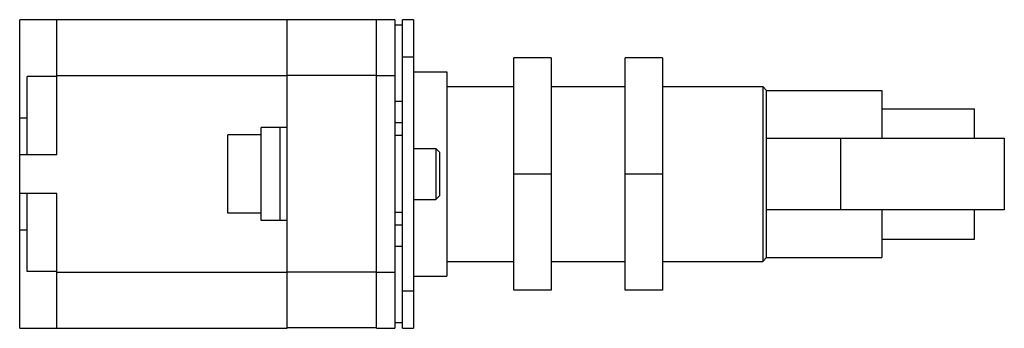
# Model space of a CAD drawing. Units: millimetres. Extents: x 9.9 to 77.2, y 49.5 to 70.6.
import ezdxf

# ---------------------------------------------------------------- set-up
doc = ezdxf.new("R2010")
doc.units = ezdxf.units.MM
doc.header["$LTSCALE"] = 7.809763
doc.layers.get('0').update_dxf_attribs({"linetype": 'CONTINUOUS'})

msp = doc.modelspace()

# ---------------------------------------------------------------- linework, layer by layer
at = {"color": 7}
for p, q in [((9.875, 49.51), (9.875, 70.592)), ((35.529, 70.592), (9.875, 70.592)), ((12.415, 61.385), (12.415, 70.592)), ((28.163, 49.51), (28.163, 70.592)), ((34.259, 49.51), (34.259, 70.592)), ((35.529, 70.592), (35.529, 49.51)), ((36.037, 70.211), (35.529, 70.211)), ((36.037, 49.51), (36.037, 70.592)), ((36.799, 70.592), (36.037, 70.592)), ((36.799, 70.592), (36.799, 49.51)), ((36.037, 68.052), (36.799, 68.052)), ((43.657, 52.114), (43.657, 67.989)), ((46.197, 67.989), (43.657, 67.989)), ((46.197, 67.989), (46.197, 52.114)), ((51.277, 52.114), (51.277, 67.989)), ((53.817, 67.989), (51.277, 67.989)), ((53.817, 67.989), (53.817, 52.114)), ((12.415, 66.719), (10.383, 66.719)), ((10.383, 61.385), (10.383, 66.718)), ((12.415, 66.782), (28.163, 66.782)), ((28.163, 66.807), (34.259, 66.807)), ((34.259, 66.782), (35.529, 66.782)), ((36.799, 67.036), (39.085, 67.036)), ((39.085, 67.036), (39.085, 53.066)), ((39.085, 66.02), (43.657, 66.02)), ((46.197, 66.02), (51.277, 66.02)), ((53.817, 66.02), (60.671, 66.02)), ((60.929, 65.762), (60.671, 66.02)), ((60.671, 66.02), (60.671, 54.082)), ((60.929, 65.762), (68.803, 65.762)), ((60.929, 54.34), (60.929, 65.762)), ((68.803, 65.762), (68.803, 62.489)), ((36.037, 65.004), (35.529, 65.004)), ((68.803, 64.496), (75.153, 64.496)), ((75.153, 62.489), (75.153, 64.496)), ((10.383, 63.861), (9.875, 63.861)), ((36.037, 63.553), (35.529, 63.553)), ((24.099, 57.384), (24.099, 62.718)), ((26.385, 62.718), (24.099, 62.718)), ((26.385, 56.864), (26.385, 63.239)), ((27.655, 63.239), (26.385, 63.239)), ((27.655, 63.239), (27.655, 56.864)), ((28.163, 63.226), (27.655, 63.226)), ((36.037, 62.686), (35.529, 62.686)), ((60.929, 62.489), (77.185, 62.489)), ((66.009, 57.613), (66.009, 62.489)), ((77.185, 62.489), (77.185, 57.613)), ((9.875, 61.385), (12.415, 61.385)), ((36.799, 61.804), (38.319, 61.804)), ((38.319, 61.804), (38.319, 58.298)), ((38.577, 61.546), (38.319, 61.804)), ((38.577, 61.546), (38.577, 58.556)), ((46.197, 60.051), (43.657, 60.051)), ((53.817, 60.051), (51.277, 60.051)), ((12.415, 58.718), (9.875, 58.718)), ((10.383, 53.384), (10.383, 58.718)), ((12.415, 49.51), (12.415, 58.718)), ((36.799, 58.298), (38.319, 58.298)), ((38.577, 58.556), (38.319, 58.298)), ((26.385, 57.384), (24.099, 57.384)), ((36.037, 57.416), (35.529, 57.416)), ((77.185, 57.613), (60.929, 57.613)), ((68.803, 57.613), (68.803, 54.34)), ((75.153, 55.606), (75.153, 57.613)), ((27.655, 56.863), (26.385, 56.863)), ((28.163, 56.876), (27.655, 56.876)), ((36.037, 56.549), (35.529, 56.549)), ((9.875, 56.241), (10.383, 56.241)), ((68.803, 55.606), (75.153, 55.606)), ((36.037, 55.098), (35.529, 55.098)), ((39.085, 54.082), (43.657, 54.082)), ((46.197, 54.082), (51.277, 54.082)), ((53.817, 54.082), (60.671, 54.082)), ((60.929, 54.34), (60.671, 54.082)), ((60.929, 54.34), (68.803, 54.34)), ((12.415, 53.384), (10.383, 53.384)), ((28.163, 53.32), (12.415, 53.32)), ((34.259, 53.345), (28.163, 53.345)), ((35.529, 53.32), (34.259, 53.32)), ((36.799, 53.066), (39.085, 53.066)), ((36.799, 52.05), (36.037, 52.05)), ((46.197, 52.114), (43.657, 52.114)), ((53.817, 52.114), (51.277, 52.114)), ((36.037, 49.891), (35.529, 49.891)), ((9.875, 49.51), (28.163, 49.51)), ((28.163, 49.561), (34.259, 49.561)), ((34.259, 49.51), (35.529, 49.51)), ((36.037, 49.51), (36.799, 49.51))]:
    msp.add_line(p, q, dxfattribs=at)

doc.saveas('drawing.dxf')
